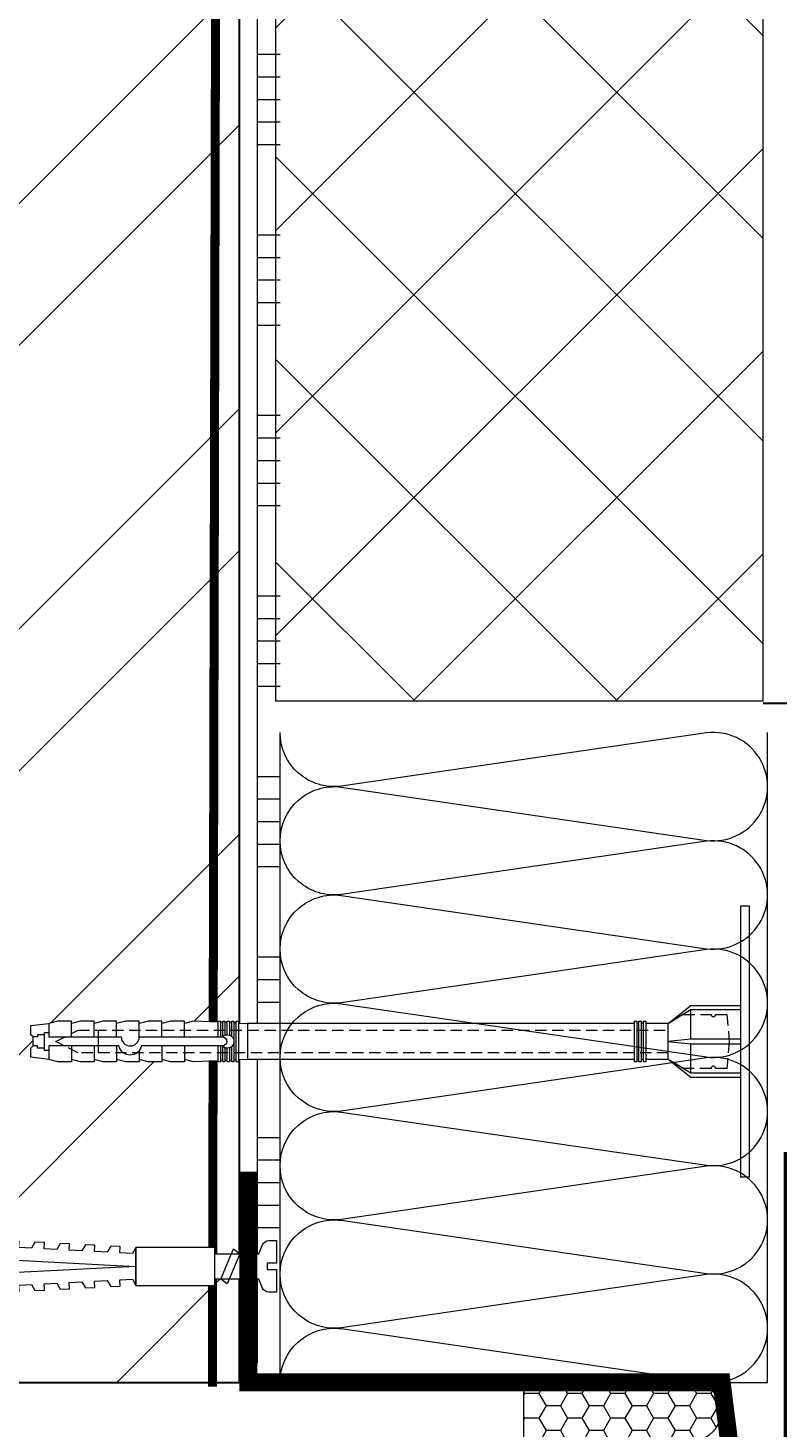
# Model space of a CAD drawing. Units: millimetres. Extents: x 63092 to 84502, y -63550 to -31585.
# Drawn here: x 71701 to 71867, y -61631 to -61320 of the extents above; entities that cross this region are included whole.
import ezdxf

# ---------------------------------------------------------------- set-up
doc = ezdxf.new("R2010")
doc.units = ezdxf.units.MM
doc.linetypes.add('HIDDEN', pattern=[0.375, 0.25, -0.125])
doc.linetypes.add('Штриховая', pattern=[6, 2, -2, 2])
doc.layers.get('0').update_dxf_attribs({"lineweight": 30})
doc.layers.get('DEFPOINTS').update_dxf_attribs({"color": 251, "lineweight": 0})
for name, color, linetype, lineweight in [('TN-ГЕРМЕТИК', 20, 'Continuous', 30), ('TN-ГРУНТОВКА', 6, 'Continuous', 15), ('TN-КИРПИЧ', 246, 'Continuous', 30), ('TN-КЛЕЙ', 1, 'Continuous', 15), ('TN-КРЕПЕЖ', 7, 'Continuous', 15), ('TN-МЕТАЛЛ КОНСТРУКЦИИ', 162, 'Continuous', 35), ('TN-РАЗМЕРЫ', 184, 'Continuous', 15), ('TN-УТЕПЛИТЕЛЬ XPS', 252, 'Continuous', 15), ('TN-УТЕПЛИТЕЛЬ КВ', 42, 'Continuous', 15), ('ТН_Крепеж', 7, 'Continuous', 15)]:
    doc.layers.add(name, color=color, linetype=linetype, lineweight=lineweight)
doc.styles.add('Arial', font='ariali.ttf')
doc.styles.add('TN-Текст-Аннотативный', font='isocpeur.ttf')
doc.dimstyles.new('ПТС-Размеры-Аннотативный$0', dxfattribs={"dimtxt": 2.5, "dimasz": 1.5, "dimexe": 0.7, "dimexo": 1, "dimgap": 0.8, "dimtad": 1, "dimdec": 0, "dimzin": 0, "dimdsep": 46, "dimtxsty": 'TN-Текст-Аннотативный', "dimblk": 'ARCHTICK', "dimcen": 2, "dimdle": 0.7, "dimadec": 0, "dimazin": 0, "dimtfac": 1, "dimtdec": 0, "dimtmove": 1, "dimatfit": 3, "dimfxl": 0.7, "dimtfill": 1, "dimtolj": 1, "dimtzin": 0, "dimlwd": -1, "dimlwe": -1, "dimarcsym": 0})

# ---------------------------------------------------------------- blocks, each defined once
blk = doc.blocks.new('*U58')
at = {"layer": 'TN-КИРПИЧ', "lineweight": 13}
h = blk.add_hatch(dxfattribs=at)
h.set_pattern_fill('ANSI32', color=256, scale=7)
h.set_pattern_definition([(45, (-50, -155.7191191241386), (-47.14634463561305, 47.14634463561306), []), (45, (-18.56908999999999, -155.7191191241386), (-47.14634463561305, 47.14634463561306), [])])
h.paths.add_polyline_path([(-50, 0), (200, 0), (199.9999999999999, 544.2808808758614), (-50.00000000000006, 544.2808808758614)])
at = {"layer": 'TN-КИРПИЧ'}
blk.add_lwpolyline([(-50, 0), (200, 0), (199.9999999999999, 544.2808808758614), (-50.00000000000006, 544.2808808758614)], close=True, dxfattribs=at)
blk = doc.blocks.new('*U59')
at = {"color": 1, "ltscale": 100}
for points in [[(250, 3.918869757271537e-15), (250, 5.000000000000004)], [(255, 3.918869757271537e-15), (255, 5.000000000000004)], [(260, 3.918869757271537e-15), (260, 5.000000000000004)], [(265, 3.918869757271537e-15), (265, 5.000000000000004)], [(270, 3.918869757271537e-15), (270, 5.000000000000004)], [(290, 4.572014716816793e-15), (290, 5.000000000000005)], [(295, 4.572014716816793e-15), (295, 5.000000000000004)], [(300, 4.572014716816793e-15), (300, 5.000000000000004)], [(305, 4.572014716816793e-15), (305, 5.000000000000004)], [(310, 4.572014716816793e-15), (310, 5.000000000000004)], [(330, 5.225159676362049e-15), (330, 5.000000000000006)], [(335, 5.225159676362049e-15), (335, 5.000000000000005)], [(340, 5.225159676362049e-15), (340, 5.000000000000005)], [(345, 5.225159676362049e-15), (345, 5.000000000000005)], [(350, 5.225159676362049e-15), (350, 5.000000000000005)], [(370, 5.878304635907305e-15), (370, 5.000000000000007)], [(375, 5.878304635907305e-15), (375, 5.000000000000006)], [(380, 5.878304635907306e-15), (380, 5.000000000000006)], [(385, 5.878304635907306e-15), (385, 5.000000000000006)], [(390, 5.878304635907305e-15), (390, 5.000000000000006)], [(410, 6.531449595452562e-15), (410, 5.000000000000007)], [(415, 6.531449595452562e-15), (415, 5.000000000000006)], [(420, 6.531449595452562e-15), (420, 5.000000000000006)], [(425, 6.531449595452562e-15), (425, 5.000000000000006)], [(430, 6.531449595452562e-15), (430, 5.000000000000006)], [(450, 7.184594554997817e-15), (450, 5.000000000000008)], [(455, 7.184594554997817e-15), (455, 5.000000000000007)], [(460, 7.184594554997817e-15), (460, 5.000000000000007)], [(465, 7.184594554997817e-15), (465, 5.000000000000007)], [(470, 7.184594554997817e-15), (470, 5.000000000000007)], [(490, 7.837739514543073e-15), (490, 5.000000000000009)], [(495, 7.837739514543073e-15), (495, 5.000000000000008)], [(500, 7.837739514543073e-15), (500, 5.000000000000008)], [(505, 7.837739514543073e-15), (505, 5.000000000000008)], [(510, 7.837739514543073e-15), (510, 5.000000000000008)], [(540.0000000000001, 6.368163355566277e-15), (0, -2.449293598294707e-15)]]:
    blk.add_lwpolyline(points, dxfattribs=at)
blk = doc.blocks.new('*U60')
at = {"lineweight": 9, "transparency": 33554559}
h = blk.add_hatch(dxfattribs=at)
h.set_pattern_fill('ANSI37', color=256, scale=10)
h.set_pattern_definition([(45, (-606.719176080129, 11.9997111092991), (-22.45064030267288, 22.45064030267288), []), (135, (-606.719176080129, 11.9997111092991), (-22.45064030267288, -22.45064030267288), [])])
h.paths.add_polyline_path([(393.2808239198636, 111.9997111092991), (-7.251510279060703e-12, 111.9997234994381), (0, 4), (393.2808239198709, 3.999987609860989)])
at = {"lineweight": 20}
blk.add_lwpolyline([(393.2808239198636, 111.9997111092991), (-7.251510279060703e-12, 111.9997234994381), (0, 4), (393.2808239198709, 3.999987609860989)], close=True, dxfattribs=at)
blk = doc.blocks.new('Фасадный держатель_низ')
at = {"layer": 'ТН_Крепеж', "ltscale": 100}
for points in [[(-17.600000000004, -1.600000000002183), (-17.600000000004, -0.4000000000014552), (-11.20000000000255, -0.4000000000014552, -1), (-9.600000000002183, -0.4000000000014552), (-2.247213595499943, -0.4000000000050932, 0.9999999999982209), (-2.247213595498124, 0.3999999999978172), (-9.40000000000191, 0.3999999999941792, 0.8104418365837393), (-11.40000000000191, 0.3999999999978172), (-17.600000000004, 0.3999999999978172), (-17.600000000004, 1.599999999998545), (-19.20000000000437, 1.399999999997817), (-19.20000000000437, 0.5999999999985448), (-19.00000000000455, 0.3999999999978172), (-19.00000000000455, -0.4000000000014552), (-19.20000000000437, -0.6000000000021828), (-19.20000000000437, -1.400000000001455), (-17.600000000004, -1.600000000002183)], [(-2.247213595500853, -0.4000000000087311, 2.618033988731078), (-2.247213595501307, 0.4000000000014552, 2.23606797751488)]]:
    blk.add_lwpolyline(points, format="xyb", dxfattribs=at)
for points in [[(-15.60000000000355, 0.3999999999978172), (-15.60000000000355, 1.799999999995634), (-16.80000000000382, 1.799999999995634), (-17.600000000004, 1.599999999998545)], [(-13.60000000000309, 0.3999999999978172), (-13.60000000000309, 1.799999999995634), (-14.80000000000337, 1.799999999995634), (-15.60000000000355, 1.599999999998545)], [(-11.60000000000264, 0.3999999999978172), (-11.60000000000264, 1.799999999995634), (-12.80000000000291, 1.799999999995634), (-13.60000000000309, 1.599999999998545)], [(-9.600000000002638, 0.8245345387986163), (-9.600000000002638, 1.799999999995634), (-10.80000000000291, 1.799999999995634), (-11.60000000000309, 1.599999999998545)], [(-7.600000000001728, 0.3999999999941792), (-7.600000000001728, 1.799999999991996), (-8.800000000002001, 1.799999999991996), (-9.600000000002183, 1.599999999994907)], [(-5.600000000001273, 0.3999999999978172), (-5.600000000001273, 1.799999999995634), (-6.800000000001546, 1.799999999995634), (-7.600000000001728, 1.599999999998545)], [(-2.600000000000364, 1.708333333328483), (-4.800000000001091, 1.799999999995634), (-5.600000000001273, 1.599999999998545)], [(-2.400000000000546, 0.3999999999978172), (-2.400000000000546, 1.799999999995634), (-2.600000000000364, 1.799999999995634), (-2.600000000000364, 0.3999999999978172)], [(-2.199999999999818, 1.691666666662059), (-2.400000000000546, 1.69999999999709)], [(-2, 0.5656854249500611), (-2, 1.799999999995634), (-2.199999999999818, 1.799999999995634), (-2.199999999999818, 0.4472135955002159)], [(-1.800000000000182, 1.674999999995634), (-2.000000000000455, 1.683333333330665)], [(-1.600000000000364, 0.5656854249500611), (-1.600000000000364, 1.799999999995634), (-1.800000000000182, 1.799999999995634), (-1.800000000000182, 0.5999999999985448)], [(-1.400000000000546, 1.658333333332848), (-1.600000000000364, 1.666666666664241)], [(-1.399999999999636, -0.4472135955074918), (-1.399999999999636, -1.80000000000291), (-1.199999999999818, -1.80000000000291), (-1.199999999999818, 1.799999999995634), (-1.399999999999636, 1.799999999995634), (-1.399999999999636, 0.4472135955002159)], [(-1, 1.641666666662786), (-1.200000000000273, 1.649999999997817)], [(-0.8000000000001819, -1.633333333338669), (0, -1.600000000002183), (0, 1.599999999998545), (-0.8000000000001819, 1.633333333331393)], [(-18.00000000000409, 0.5999999999985448), (-18.600000000004, 0.5999999999985448), (-18.600000000004, 0.3999999999978172), (-19.00000000000455, 0.3999999999978172)], [(-17.600000000004, 0.7999999999956344), (-18.00000000000409, 0.7999999999956344), (-18.00000000000455, -0.8000000000029104), (-17.600000000004, -0.8000000000029104)], [(-18.00000000000455, -0.6000000000021828), (-18.600000000004, -0.6000000000021828), (-18.600000000004, -0.4000000000014552), (-19.00000000000455, -0.4000000000014552)], [(-15.60000000000355, -0.3999999999978172), (-15.60000000000355, -1.799999999995634), (-16.80000000000382, -1.799999999995634), (-17.600000000004, -1.599999999998545)], [(-13.60000000000309, -0.3999999999978172), (-13.60000000000309, -1.799999999995634), (-14.80000000000337, -1.799999999995634), (-15.60000000000355, -1.599999999998545)], [(-11.60000000000264, -0.3999999999978172), (-11.60000000000264, -1.799999999995634), (-12.80000000000291, -1.799999999995634), (-13.60000000000309, -1.599999999998545)], [(-9.600000000002638, -0.3999999999978172), (-9.600000000002638, -1.799999999995634), (-10.80000000000291, -1.799999999995634), (-11.60000000000309, -1.599999999998545)], [(-7.600000000001728, -0.3999999999941792), (-7.600000000001728, -1.799999999991996), (-8.800000000002001, -1.799999999991996), (-9.600000000002183, -1.599999999994907)], [(-5.600000000001273, -0.3999999999978172), (-5.600000000001273, -1.799999999995634), (-6.800000000001546, -1.799999999995634), (-7.600000000001728, -1.599999999998545)], [(-2.600000000000364, -0.4000000000050932), (-2.600000000000364, -1.80000000000291), (-2.400000000000546, -1.80000000000291), (-2.400000000000546, -0.4000000000050932)], [(-2.199999999999818, -0.4472135955074918), (-2.199999999999818, -1.80000000000291), (-2, -1.80000000000291), (-2, -0.5656854249573371)], [(-1.800000000000182, -0.6000000000058208), (-1.800000000000182, -1.80000000000291), (-1.600000000000364, -1.80000000000291), (-1.600000000000364, -0.5656854249573371)], [(-2.600000000000364, -1.708333333335759), (-4.800000000001091, -1.80000000000291), (-5.600000000001273, -1.600000000005821)], [(-2.199999999999818, -1.691666666669335), (-2.400000000000546, -1.700000000004366)], [(-1.800000000000182, -1.67500000000291), (-2.000000000000455, -1.683333333337941)], [(-1.399999999999636, -1.658333333336486), (-1.600000000000364, -1.666666666671517)], [(-1, -1.641666666670062), (-1.200000000000273, -1.650000000005093)]]:
    blk.add_lwpolyline(points, dxfattribs=at)
blk.add_lwpolyline([(-0.8000000000001819, 1.799999999995634), (-1, 1.799999999995634), (-1, -1.80000000000291), (-0.8000000000001819, -1.80000000000291)], close=True, dxfattribs=at)
at = {"layer": 'ТН_Крепеж', "linetype": 'HIDDEN', "ltscale": 10}
blk.add_lwpolyline([(-13.19999999999982, 0.999999999996362), (-13.19999999999982, -1.000000000003638)], dxfattribs=at)
blk = doc.blocks.new('Фасадный держатель_верх')
at = {"layer": 'ТН_Крепеж', "ltscale": 100}
for points in [[(9.400000000002365, 12.00000000000364), (10.20000000000255, 12.00000000000364), (10.20000000000255, -12.00000000000364), (9.400000000002365, -12.00000000000364)], [(0.2000000000002728, 1.799999999999272), (0, 1.799999999999272), (0, -1.799999999999272), (0.2000000000002728, -1.799999999999272)], [(0.6000000000003638, 1.799999999999272), (0.4000000000005457, 1.799999999999272), (0.4000000000005457, -1.799999999999272), (0.6000000000003638, -1.799999999999272)], [(1.000000000000455, 1.799999999999272), (0.8000000000001819, 1.799999999999272), (0.8000000000001819, -1.799999999999272), (1.000000000000455, -1.799999999999272)]]:
    blk.add_lwpolyline(points, close=True, dxfattribs=at)
for points in [[(9.400000000002365, 3.200000000000728), (5.000000000001364, 3.200000000000728), (3.000000000000909, 1.600000000002183), (3.000000000000909, -1.599999999998545), (5.000000000001364, -3.200000000000728), (9.400000000002365, -3.200000000000728)], [(9.400000000002365, 2.799999999999272), (5.000000000001364, 2.799999999999272), (3.000000000000909, 1.600000000002183)], [(5.000000000001364, 2.799999999999272), (5.000000000001364, 0.2000000000007276)], [(0.4000000000005457, 1.600000000002183), (0.2000000000002728, 1.600000000002183)], [(0.8000000000001819, 1.600000000002183), (0.6000000000003638, 1.600000000002183)], [(3.000000000000909, 1.600000000002183), (1.000000000000455, 1.600000000002183)], [(9.400000000002365, -0.2000000000007276), (5.000000000001364, -0.2000000000007276), (3.000000000000909, 3.637978807091713e-12), (5.000000000001364, 0.2000000000007276), (9.400000000002365, 0.1999999999970896)], [(5.000000000001364, -0.2000000000007276), (5.000000000001364, -2.799999999999272)], [(0.4000000000005457, -1.599999999998545), (0.2000000000002728, -1.599999999998545)], [(0.8000000000001819, -1.599999999998545), (0.6000000000003638, -1.599999999998545)], [(3.000000000000909, -1.599999999998545), (1.000000000000455, -1.599999999998545)], [(9.400000000002365, -2.799999999999272), (5.000000000001364, -2.799999999999272), (3.000000000000909, -1.599999999998545)]]:
    blk.add_lwpolyline(points, dxfattribs=at)
blk = doc.blocks.new('*U19')
at = {"color": 1, "lineweight": 0}
blk.add_wipeout([(2.0000000000018083, -29.00000000002359), (1.3677374075339262e-12, -29.00000000002359), (1.3687245071952362e-12, -7.000000000016314), (-11.000000000001146, -7.000000000016314), (-16.000000000004544, -3.0000000000199805), (-21.00000000000342, -3.0000000000199805), (-21.00000000000342, -3.500000000012733), (-21.500000000004118, -3.500000000012733), (-21.500000000004118, -3.0000000000199805), (-22.000000000003663, -3.0000000000199805), (-22.000000000003663, -3.500000000012733), (-22.500000000003173, -3.500000000012733), (-22.500000000003173, -3.0000000000199805), (-23.000000000003876, -3.0000000000199805), (-23.000000000003876, -3.500000000012733), (-23.500000000004544, -3.500000000012733), (-23.500000000004544, -3.000000000014552), (-109.21458641874268, -3.0000000000118234), (-111.21458641900507, -3.0833333333548296), (-111.21458641900507, -3.5000000000154046), (-111.7145864190046, -3.5000000000154046), (-111.7145864190046, -3.1041666666833407), (-112.21458641900415, -3.125000000020833), (-112.21458641900415, -3.5000000000154046), (-112.71458641900368, -3.5000000000154046), (-112.71456084371232, -3.146447140406025), (-113.2145864190055, -3.1666666666869503), (-113.2145864190055, -3.5000000000154046), (-113.71458641900507, -3.5000000000154046), (-113.71458641900507, -3.1875000000154614), (-114.21458641900459, -3.208333333352954), (-114.21458641900459, -3.5000000000154046), (-114.71458641900415, -3.5000000000154046), (-114.71458641900415, -3.2291666666814933), (-115.21458641900601, -3.250000000019071), (-115.21458641900601, -3.5000000000154046), (-115.7145864190055, -3.5000000000154046), (-115.7145864190055, -3.2708333333475537), (-121.21458641900732, -3.5000000000154046), (-123.2145864190078, -3.0000000000227374), (-123.2145864190078, -3.5000000000154046), (-126.21458641900847, -3.5000000000154046), (-128.21458641900892, -3.0000000000227374), (-128.21458641900892, -3.5000000000063665), (-131.21458641900958, -3.5000000000063665), (-133.21458641901117, -3.00000000001333), (-133.21458641901117, -3.5000000000154046), (-136.21458641901188, -3.5000000000154046), (-138.21458641901117, -3.000000000022993), (-138.21458641901117, -3.5000000000154046), (-141.21458641901188, -3.5000000000154046), (-143.2145864190123, -3.0000000000227374), (-143.2145864190123, -3.5000000000154046), (-146.21458641901302, -3.5000000000154046), (-148.21458641901344, -3.0000000000227374), (-148.21458641901344, -3.5000000000154046), (-151.21458641901415, -3.5000000000154046), (-153.2145864190146, -3.0000000000227374), (-157.21458641901546, -2.5000000000208615), (-157.21458641901546, -0.500000000022709), (-156.714586419016, -2.0889956431346945e-11), (-156.714586419016, 1.9999999999773195), (-157.21458641901546, 2.49999999997911), (-157.21458641901546, 4.499999999977291), (-153.2145864190146, 4.99999999997911), (-151.21458641901415, 5.499999999962739), (-148.21458641901344, 5.499999999962739), (-148.21458641901344, 4.999999999970015), (-146.21458641901302, 5.499999999962739), (-143.2145864190123, 5.499999999962739), (-143.2145864190123, 4.999999999970015), (-141.21458641901188, 5.499999999962739), (-138.21458641901117, 5.499999999962739), (-138.21458641901236, 4.999999999970015), (-136.21458641901188, 5.499999999962739), (-133.21458641901117, 5.499999999962739), (-133.21458641901117, 4.999999999960636), (-131.21458641900958, 5.499999999953644), (-128.21458641900892, 5.499999999953644), (-128.21458641900892, 4.999999999970015), (-126.21458641900847, 5.499999999962739), (-123.2145864190078, 5.499999999962739), (-123.2145864190078, 4.999999999988233), (-121.21458641900732, 5.4999999999809575), (-115.7145864190055, 5.270833333313078), (-115.71458641900553, 5.4999999999809575), (-115.21458641900601, 5.4999999999809575), (-115.21458641900601, 5.249999999984567), (-114.71458641900415, 5.229166666646989), (-114.71458641900415, 5.4999999999809575), (-114.21458641900459, 5.4999999999809575), (-114.21458641900459, 5.20833333331845), (-113.71458641900507, 5.187499999980901), (-113.71458641900507, 5.4999999999809575), (-113.2145864190055, 5.4999999999809575), (-113.2145864190055, 5.166666666652475), (-112.71458641900368, 5.145833333314869), (-112.71458641900368, 5.4999999999809575), (-112.21458641900415, 5.4999999999809575), (-112.21458641900527, 5.124999999986358), (-111.7145864190046, 5.104166666648808), (-111.7145864190046, 5.4999999999809575), (-111.21458641900507, 5.4999999999809575), (-111.21458641900507, 5.083333333320326), (-109.2145864190046, 4.999999999988233), (-23.500000000004544, 4.9999999999854765), (-23.500000000004544, 5.4999999999836575), (-23.000000000003876, 5.4999999999836575), (-23.000000000003876, 4.999999999981867), (-22.500000000003173, 4.999999999981867), (-22.500000000003173, 5.4999999999836575), (-22.000000000003663, 5.4999999999836575), (-22.000000000003663, 4.999999999981867), (-21.500000000004118, 4.999999999981867), (-21.500000000004118, 5.4999999999836575), (-21.00000000000342, 5.4999999999836575), (-21.00000000000342, 4.999999999981867), (-16.000000000010683, 4.999999999981867), (-11.000000000001146, 8.999999999987324), (1.3694423978580074e-12, 8.999999999987324), (1.3704294975193174e-12, 30.9999999999946), (2.000000000001811, 30.9999999999946)], dxfattribs=at)
at = {"color": 7, "linetype": 'HIDDEN', "ltscale": 10}
blk.add_lwpolyline([(-2.500000000004547, 0.9999999999854481), (-3.000000000004547, -5.000000000014552), (-5.500000000004547, -5.000000000014553, 1), (-6.500000000004547, -5.000000000014552), (-12.62500000000455, -5.000000000014551), (-16.00000000000455, -3.000000000014551), (-16.00000000000455, -1.500000000014551), (-146.7145864190118, -1.500000000011819), (-151.7145864190118, 0.9999999999881813), (-146.7145864190118, 3.499999999988173), (-16.00000000000455, 3.499999999985449), (-16.00000000000455, 4.999999999985449), (-12.62500000000455, 6.999999999985449), (-6.500000000004547, 6.999999999985447, 1), (-5.500000000004547, 6.999999999985447), (-3.000000000004547, 6.999999999985447), (-2.500000000004547, 0.9999999999854481)], format="xyb", dxfattribs=at)
at = {"color": 7, "ltscale": 100}
for points in [[(-23.50000000000455, 4.999999999985449), (-109.2145864190045, 4.999999999988169)], [(-23.50000000000455, -3.000000000014552), (-109.2145864190045, -3.000000000011831)]]:
    blk.add_lwpolyline(points, dxfattribs=at)
at = {"color": 7, "xscale": -2.5, "yscale": 2.5, "zscale": 2.5, "rotation": 180}
for name, p in [('Фасадный держатель_верх', (-23.50000000000455, 0.9999999999854495)), ('Фасадный держатель_низ', (-109.2145864190045, 0.9999999999736172))]:
    blk.add_blockref(name, p, dxfattribs=at)
blk = doc.blocks.new('Дюбель')
at = {"color": 7, "lineweight": 0}
blk.add_wipeout([(-48.0651588266287, -2.8000000000029104), (-48.999999999999545, -2.8000000000029104), (-50.39999999999827, -2.1000000000058243), (-50.39999999999918, 2.099999999991269), (-48.999999999999545, 2.8000000000029104), (-48.0651588266287, 2.8000000000029104), (-48.12808034949239, 1.5993858216388652), (-17.609980870576692, 0), (-48.12808034949239, -1.5993858216243062)], dxfattribs=at)
blk.add_wipeout([(-17.500000000000004, 4.19999999999709), (-18.272311013067338, 2.8385538207221614), (-21.068473710380204, 2.9850944982026775), (-20.995203371639946, 4.383175846858649), (-23.09232539462437, 4.493081354958129), (-23.86463640769171, 3.1316351756831864), (-26.66079910500457, 3.2781758531637024), (-26.587528766264313, 4.676257201819681), (-28.68465078924919, 4.786162709919154), (-29.456961802316528, 3.4247165306442113), (-32.2531244996303, 3.5712572081247345), (-32.179854160890045, 4.969338556780713), (-34.2769761838731, 5.079244064880179), (-35.04928719694226, 3.7177978856052505), (-37.845449894253306, 3.8643385630857665), (-37.77217955551305, 5.262419911741745), (-39.869301578497925, 5.372325419841218), (-40.64161259156708, 4.01087924056629), (-43.43777528887904, 4.1574199180467915), (-43.36450495013878, 5.555501266702777), (-45.46162697312366, 5.66540677480225), (-47.98153967201188, 4.395548518950818), (-48.12808034949239, 1.5993858216388546), (-17.609980870576695, 3.552713678800501e-15), (-48.12808034949239, -1.5993858216243098), (-47.98153967201188, -4.395548518936273), (-45.46162697312366, -5.66540677480225), (-43.36450495013878, -5.555501266688221), (-43.43777528887904, -4.157419918032243), (-40.64161259156708, -4.010879240551731), (-39.869301578497925, -5.372325419841218), (-37.77217955551305, -5.262419911727189), (-37.845449894253306, -3.864338563071211), (-35.04928719694226, -3.7177978855906986), (-34.2769761838731, -5.079244064880186), (-32.179854160890045, -4.969338556766157), (-32.2531244996303, -3.571257208110179), (-29.456961802316528, -3.4247165306296665), (-28.68465078924919, -4.786162709919154), (-26.587528766264313, -4.676257201805125), (-26.66079910500457, -3.278175853149154), (-23.86463640769171, -3.1316351756686345), (-23.09232539462437, -4.493081354958122), (-20.995203371639946, -4.383175846844093), (-21.068473710380204, -2.985094498188122), (-18.272311013067338, -2.8385538207076024), (-17.500000000000004, -4.199999999997086)], dxfattribs=at)
blk.add_wipeout([(0, -4.19999999999709), (0, 4.19999999999709), (-17.5, 4.19999999999709), (-17.5, -4.19999999999709)], dxfattribs=at)
at = {"color": 7}
for points in [[(-17.5, 4.19999999999709), (-18.27231101306734, 2.838553820722154), (-21.0684737103802, 2.98509449820267), (-20.99520337163995, 4.383175846858649), (-23.09232539462437, 4.493081354958122), (-23.86463640769171, 3.131635175683186), (-26.66079910500457, 3.278175853163702), (-26.58752876626431, 4.676257201819681), (-28.68465078924919, 4.786162709919154), (-29.45696180231653, 3.424716530644218), (-32.2531244996303, 3.571257208124734), (-32.17985416089005, 4.969338556780713), (-34.2769761838731, 5.079244064880186), (-35.04928719694226, 3.71779788560525), (-37.84544989425331, 3.864338563085767), (-37.77217955551305, 5.262419911741745), (-39.86930157849793, 5.372325419841218), (-40.64161259156708, 4.010879240566283), (-43.43777528887904, 4.157419918046799), (-43.36450495013878, 5.555501266702777), (-45.46162697312366, 5.66540677480225), (-47.98153967201188, 4.395548518950818), (-48.12808034949239, 1.599385821638862), (-17.60998087057669, 0), (-48.12808034949239, -1.59938582162431), (-47.98153967201188, -4.395548518936266), (-45.46162697312366, -5.66540677480225), (-43.36450495013878, -5.555501266688225), (-43.43777528887904, -4.157419918032247), (-40.64161259156708, -4.010879240551731), (-39.86930157849793, -5.372325419841218), (-37.77217955551305, -5.262419911727193), (-37.84544989425331, -3.864338563071215), (-35.04928719694226, -3.717797885590699), (-34.2769761838731, -5.079244064880186), (-32.17985416089005, -4.969338556766161), (-32.2531244996303, -3.571257208110183), (-29.45696180231653, -3.424716530629667), (-28.68465078924919, -4.786162709919154), (-26.58752876626431, -4.676257201805129), (-26.66079910500457, -3.27817585314915), (-23.86463640769171, -3.131635175668634), (-23.09232539462437, -4.493081354958122), (-20.99520337163995, -4.383175846844097), (-21.0684737103802, -2.985094498188118), (-18.27231101306734, -2.838553820707602), (-17.5, -4.19999999999709)], [(0, -4.19999999999709), (0, 4.19999999999709), (-17.5, 4.19999999999709), (-17.5, -4.19999999999709), (0, -4.19999999999709)], [(-48.0651588266287, -2.80000000000291), (-48.99999999999955, -2.80000000000291), (-50.39999999999827, -2.100000000005821), (-50.39999999999918, 2.099999999991269), (-48.99999999999955, 2.80000000000291), (-48.0651588266287, 2.80000000000291), (-48.12808034949239, 1.599385821638862), (-17.60998087057669, 0), (-48.12808034949239, -1.59938582162431)]]:
    blk.add_lwpolyline(points, close=True, dxfattribs=at)
blk = doc.blocks.new('*U22')
at = {"color": 252, "lineweight": 0, "ltscale": 100, "style": 'Arial', "flags": 9}
for tag, p in [('ОПИСАНИЕ', (-13.8658116470855, 67.0244914338055)), ('ТИП', (16.0652242553199, 69.05749163275247))]:
    blk.add_attdef(tag, p, '', height=24.99999999999999, rotation=93.88572233190601, dxfattribs=at)
at = {"color": 251, "lineweight": 0}
blk.add_wipeout([(18.15321146855613, -0.07343426493725391), (17.77371809815621, 5.51369243689215), (5.19783977722258, 4.659503386668029), (4.212110132247627, 6.587807347587743), (3.615576031556806, 7.210341813749922), (2.7748507843854107, 7.4016090446009), (1.1102817573502186, 7.28854683137989), (1.449115123841132, 2.300040847649285), (3.444517517334827, 2.435574194245749), (3.539390859954178, 1.0387925187732991), (1.5439884664585115, 0.9032591722058743), (1.8828218328770774, -4.08524681153329), (3.5473908599892283, -3.9721845983070514), (4.3545308492422095, -3.66898972269979), (4.86140577663183, -2.97150860982474), (5.577333147692084, -0.9276233151056055)], dxfattribs=at)
at = {"color": 7}
blk.add_line((14.88661890441271, 5.317592533955336), (12.78036887252619, 5.174530103741559), dxfattribs=at)
blk.add_lwpolyline([(12.78036887252617, 5.174530103741554), (5.19783977722255, 4.659503386668023), (4.212110132243908, 6.587807347594952, 0.3000622232486483), (2.774850784382576, 7.401609044600701), (1.110281757349945, 7.28854683138351), (1.449115123841102, 2.300040847649276), (3.444517517335043, 2.43557419424211), (3.539390859954145, 1.038792518773295), (1.543988466458479, 0.9032591722058685), (1.882821832949638, -4.085246811528366), (3.547390859996542, -3.972184598306559, 0.3000622232492791), (4.861405776631795, -2.971508609824748), (5.577333147692055, -0.9276233151056092), (13.15986224299608, -0.4125965980379935)], format="xyb", dxfattribs=at)
blk.add_lwpolyline([(13.15986224299607, -0.4125965980379909), (15.26611227495832, -0.2695341678641965)], dxfattribs=at)
at = {"color": 7, "xscale": -1, "rotation": 3.885722331906001}
blk.add_blockref('Дюбель', (15.07636558965095, 2.524029183017951), dxfattribs=at)
at = {"color": 7}
blk.add_lwpolyline([(13.96910075112459, -0.3576313144042425), (10.72150068913283, 6.137220018557853), (9.399262354320458, 4.944875359527892), (12.6468624163123, -1.549975973434193)], close=True, dxfattribs=at)
blk = doc.blocks.new('*U32')
at = {"ltscale": 100}
for p, q in [((-6.188683723755551e-12, 112.0000020245435), (24.00000000001582, 112.0000020245435)), ((2.26956231585973e-11, 3.999999999998312), (-6.188683723755551e-12, 112.0000020245435)), ((23.99999999988598, 112.0000020245435), (47.999999999908, 112.0000020245435)), ((47.99999999977815, 112.0000020245435), (71.99999999980017, 112.0000020245435)), ((71.99999999967034, 112.0000020245435), (95.99999999969233, 112.0000020245435)), ((95.9999999995625, 112.0000020245435), (119.9999999995845, 112.0000020245435)), ((119.9999999994547, 112.0000020245435), (143.9999999994767, 112.0000020245435)), ((6.82264531044618e-13, 3.999999999998312), (24.00000000002269, 3.999999999998312)), ((23.99999999989285, 3.999999999998311), (47.99999999991486, 3.999999999998311)), ((47.99999999978503, 3.999999999998309), (71.99999999980705, 3.999999999998309)), ((71.9999999996772, 3.999999999998307), (95.99999999969921, 3.999999999998307)), ((95.99999999956937, 3.999999999998305), (119.9999999995914, 3.999999999998305)), ((119.9999999994615, 3.999999999998304), (143.9999999994835, 3.999999999998304))]:
    blk.add_line(p, q, dxfattribs=at)
at = {"lineweight": 9, "ltscale": 100, "transparency": 33554559}
for points in [[(6.82264531044618e-13, 3.999999999998312, 0.4517184411417457), (11.90436875213709, 17.5119539059931), (0.09563124791384325, 98.48804811850299, -1.135041612653805), (23.90436875213709, 98.48804811853937), (12.09563124791384, 17.51195390603675, 0.4517184411390402), (23.99999999989285, 3.999999999998311, 0.4517184411390404)], [(23.99999999989285, 3.999999999998311, 0.4517184411417457), (35.90436875202926, 17.5119539059931), (24.09563124780601, 98.48804811850299, -1.135041612653805), (47.90436875202926, 98.48804811853937), (36.09563124780601, 17.51195390603674, 0.4517184411390402), (47.99999999978503, 3.999999999998309, 0.4517184411390404)], [(47.99999999978503, 3.999999999998309, 0.4517184411417457), (59.90436875192143, 17.51195390599309), (48.09563124769819, 98.48804811850299, -1.135041612653805), (71.90436875192142, 98.48804811853937), (60.09563124769819, 17.51195390603674, 0.4517184411390402), (71.9999999996772, 3.999999999998307, 0.4517184411390404)], [(71.9999999996772, 3.999999999998307, 0.4517184411417457), (83.9043687518136, 17.51195390599309), (72.09563124759036, 98.48804811850299, -1.135041612653805), (95.9043687518136, 98.48804811853937), (84.09563124759036, 17.51195390603674, 0.4517184411390402), (95.99999999956937, 3.999999999998305, 0.4517184411390404)], [(95.99999999956937, 3.999999999998305, 0.4517184411417457), (107.9043687517058, 17.51195390599309), (96.09563124748253, 98.48804811850297, -1.135041612653805), (119.9043687517058, 98.48804811853935), (108.0956312474825, 17.51195390603674, 0.4517184411390402), (119.9999999994615, 3.999999999998304, 0.4517184411390404)], [(119.9999999994615, 3.999999999998304, 0.4517184411417457), (131.9043687515979, 17.51195390599309), (120.0956312473747, 98.48804811850297, -1.135041612653805), (143.9043687515979, 98.48804811853935), (132.0956312473747, 17.51195390603674, 0.4517184411390402), (143.9999999993537, 3.999999999998302, 0.4517184411390404)]]:
    blk.add_lwpolyline(points, format="xyb", dxfattribs=at)
blk = doc.blocks.new('_ARCHTICK')
at = {"color": 0, "linetype": 'ByBlock', "ltscale": 10, "const_width": 0.15}
blk.add_lwpolyline([(-0.5, -0.5), (0.5, 0.5)], dxfattribs=at)
blk = doc.blocks.new('*D231')
at = {"layer": 'DEFPOINTS', "color": 0, "transparency": 16777216}
for p in [(71864.0475864632, -61470.39637013752), (72032.8108259441, -61470.39637013752), (71865.04789385878, -61620.43798276024)]:
    blk.add_point(p, dxfattribs=at)
at = {"layer": 'TN-РАЗМЕРЫ', "color": 0, "transparency": 16777216}
for p, q in [((72032.8108259441, -61627.43798276024), (72032.8108259441, -61463.39637013752)), ((71874.0475864632, -61470.39637013752), (72039.8108259441, -61470.39637013752)), ((71875.04789385878, -61620.43798276024), (72039.8108259441, -61620.43798276024))]:
    blk.add_line(p, q, dxfattribs=at)
at = {"layer": 'TN-РАЗМЕРЫ', "color": 0, "transparency": 16777216, "xscale": 15, "yscale": 15, "zscale": 15}
for p, rotation in [((72032.8108259441, -61470.39637013752), 90), ((72032.8108259441, -61620.43798276024), 270)]:
    blk.add_blockref('_ARCHTICK', p, dxfattribs=dict(at, rotation=rotation))
at = {"layer": 'TN-РАЗМЕРЫ', "color": 0, "transparency": 16777216, "insert": (72011.26920094408, -61545.41717644889), "char_height": 25, "attachment_point": 5, "rotation": 90, "style": 'TN-Текст-Аннотативный', "bg_fill": 3, "box_fill_scale": 1.1, "bg_fill_color": 256, "bg_fill_true_color": 13158600, "bg_fill_transparency": 0}
blk.add_mtext('\\A1;{\\H1.08333x;≥}150', dxfattribs=at)

msp = doc.modelspace()

# ---------------------------------------------------------------- hatches: boundary and pattern name
at = {"layer": 'TN-ГЕРМЕТИК', "lineweight": 18}
h = msp.add_hatch(dxfattribs=at)
h.set_pattern_fill('HONEY', color=256, angle=180)
h.set_pattern_definition([(180, (97393.77427439859, -59167.46849020474), (-4.7625, -2.749630644999999), [3.175, -6.35]), (299.9999999999999, (97393.77427439859, -59167.46849020474), (4.762499989594191, -2.749630663023391), [3.174999999999992, -6.349999999999985]), (240, (97393.77427439859, -59167.46849020474), (-1.040580977674076e-08, -5.499261308023389), [-6.349999999999999, 3.174999999999999])])
edge = h.paths.add_edge_path()
edge.add_line((71811.04789385875, -61620.43798276021), (71848.9640438114, -61620.4379827602))
edge.add_arc((71848.15033613259, -61626.93798287245), 6.550734435607368, -82.86450241869852, 82.86450241869852, ccw=False)
edge.add_line((71848.9640438114, -61633.4379829847), (71811.0478902376, -61633.43798253572))
edge.add_line((71811.0478902376, -61633.43798253572), (71811.04789385875, -61620.43798276021))

# ---------------------------------------------------------------- linework, layer by layer
msp.add_lwpolyline([(71864.04758406484, -61469.93798279845), (71966.72928946391, -61469.93798279845)])
msp.add_lwpolyline([(71811.04789385875, -61620.43798276021), (71848.9640438114, -61620.4379827602, -0.882619485802891), (71848.9640438114, -61633.4379829847), (71811.0478902376, -61633.43798253572)], format="xyb", close=True, dxfattribs=at)
at = {"layer": 'TN-ГРУНТОВКА', "linetype": 'Штриховая', "ltscale": 0.5, "const_width": 2}
msp.add_lwpolyline([(71742.04011745771, -61621.40805160672), (71743.29562703476, -61076.15710188432)], dxfattribs=at)

# ---------------------------------------------------------------- block references
msp.add_blockref('*U58', (71548.04789385875, -61620.4379827602))
at = {"layer": 'TN-КЛЕЙ', "ltscale": 100, "rotation": 270}
msp.add_blockref('*U59', (71752.04789385875, -61076.15710188432), dxfattribs=at)
at = {"layer": 'TN-УТЕПЛИТЕЛЬ XPS', "ltscale": 100, "rotation": 269.9999999999999}
msp.add_blockref('*U60', (71752.04789385875, -61076.15710188432), dxfattribs=at)

# ---------------------------------------------------------------- next in the draw order: block references
at = {"layer": 'TN-КРЕПЕЖ', "ltscale": 100, "xscale": -1, "rotation": 3.885722331906001}
msp.add_blockref('*U22', (71757.81794822913, -61596.2345345553), dxfattribs=at)
at = {"layer": 'ТН_Крепеж', "ltscale": 100}
msp.add_blockref('*U19', (71859.04789385875, -61545.89637013747), dxfattribs=at)

# ---------------------------------------------------------------- next in the draw order: linework, layer by layer
at = {"layer": 'TN-МЕТАЛЛ КОНСТРУКЦИИ', "lineweight": -2, "const_width": 4}
msp.add_lwpolyline([(71750.04011745771, -61573.72933298429), (71750.04011745771, -61620.4379827602), (71854.8655850146, -61620.4379827602), (71859.90403153238, -61660.4739682824, 0.9139869202247892), (71870.61104464164, -61660.4739682824), (71870.61104464164, -61569.40507111487)], format="xyb", dxfattribs=at)

# ---------------------------------------------------------------- next in the draw order: block references
at = {"layer": 'TN-УТЕПЛИТЕЛЬ КВ', "ltscale": 100, "xscale": -1, "rotation": 270}
msp.add_blockref('*U32', (71753.04789183421, -61620.43798276021), dxfattribs=at)

# ---------------------------------------------------------------- next in the draw order: dimensions: what is measured, and where the dimension line sits
at = {"layer": 'TN-РАЗМЕРЫ'}
dim = msp.add_linear_dim(base=(72032.8108259441, -61470.39637013752), p1=(71865.04789385875, -61620.43798276021), p2=(71864.04758646317, -61470.39637013749), angle=90, text='{\\H1.08333x;≥}<>', dimstyle='ПТС-Размеры-Аннотативный$0', override={"dimscale": 0, "dimtix": 0, "dimtofl": 1, "dimtmove": 1, "dimatfit": 3}, dxfattribs=at)
dim.commit()
dim.dimension.update_dxf_attribs({"geometry": '*D231', "text_midpoint": (72011.26920094408, -61545.41717644889)})

doc.saveas('drawing.dxf')
